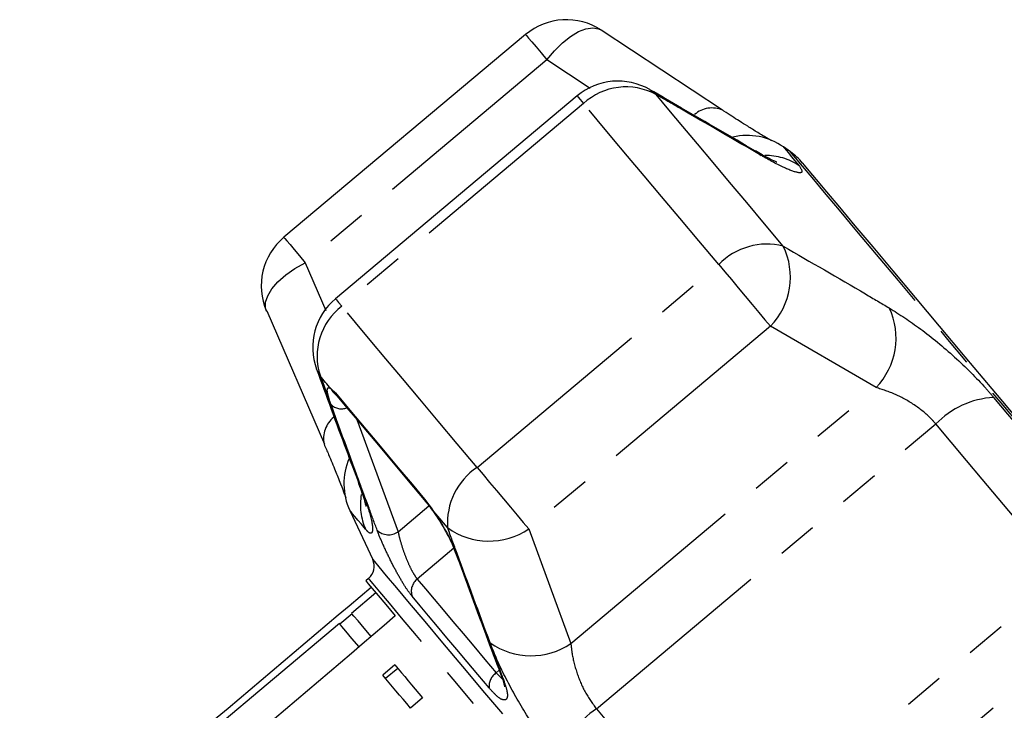
# Model space of a CAD drawing. Extents: x 17 to 396, y 18 to 235.
# Drawn here: x 138 to 169, y 208 to 230 of the extents above; entities that cross this region are included whole.
import ezdxf

# ---------------------------------------------------------------- set-up
doc = ezdxf.new("R2010")
doc.units = 0
doc.linetypes.add('PHANTOM', pattern=[12.7, 6.35, -1.27, 1.27, -1.27, 1.27, -1.27])
doc.layers.get('0').update_dxf_attribs({"linetype": 'CONTINUOUS'})

msp = doc.modelspace()

# ---------------------------------------------------------------- linework, layer by layer
at = {"color": 7, "linetype": 'CONTINUOUS'}
for p, q in [((160.13, 227.068), (156.31, 229.59)), ((153.927, 229.455), (146.314, 223.067)), ((155.55, 227.521), (147.937, 221.133)), ((162.266, 225.758), (162.043, 225.914)), ((145.775, 220.748), (147.589, 216.545)), ((148.392, 214.459), (149.112, 212.914)), ((151.711, 213.157), (151.707, 213.168)), ((148.98, 212.32), (148.891, 212.245)), ((149.213, 211.862), (148.447, 211.219)), ((148.463, 211.2), (148.08, 210.879)), ((148.064, 210.898), (138.105, 202.541)), ((149.812, 209.592), (149.429, 209.27)), ((149.902, 209.485), (149.519, 209.163)), ((150.681, 208.556), (150.298, 208.235))]:
    msp.add_line(p, q, dxfattribs=at)
at = {"color": 8, "linetype": 'PHANTOM'}
for p, q in [((154.599, 228.654), (146.986, 222.266)), ((155.962, 227.754), (154.599, 228.654)), ((157.838, 227.719), (158.034, 227.565)), ((155.75, 227.282), (148.137, 220.894)), ((161.167, 225.783), (161.349, 225.643)), ((146.986, 222.266), (147.64, 220.757)), ((152.396, 215.819), (160.009, 222.207)), ((161.638, 220.265), (154.026, 213.877)), ((164.962, 218.332), (161.638, 220.265)), ((147.462, 218.694), (147.344, 218.914)), ((155.351, 210.268), (164.962, 218.332)), ((147.798, 218.294), (147.937, 218.165)), ((148.612, 217.324), (149.911, 213.789)), ((156.154, 208.214), (166.846, 217.185)), ((148.779, 215.096), (148.673, 215.298)), ((149.911, 213.789), (150.882, 214.609)), ((150.743, 214.821), (150.98, 214.501)), ((154.026, 213.877), (155.351, 210.268)), ((151.664, 213.273), (150.515, 212.301)), ((160.144, 203.459), (170.836, 212.43)), ((161.843, 202.532), (171.453, 210.597)), ((152.999, 209.34), (153.097, 209.427)), ((152.999, 209.34), (153.174, 209.17))]:
    msp.add_line(p, q, dxfattribs=at)
at = {"color": 8, "linetype": 'PHANTOM', "flags": 128}
for points in [[(154.599, 228.654), (154.836, 228.94), (155.086, 229.19), (155.341, 229.394), (155.591, 229.545), (155.828, 229.638), (156.042, 229.669), (156.227, 229.637), (156.312, 229.593)], [(153.927, 229.455), (153.928, 229.453), (153.956, 229.42), (154.021, 229.343), (154.121, 229.223), (154.254, 229.065), (154.415, 228.874), (154.599, 228.654)], [(155.55, 227.521), (155.551, 227.519), (155.581, 227.483), (155.648, 227.404), (155.75, 227.282)], [(162.041, 222.791), (161.454, 223.489), (160.89, 224.162), (160.349, 224.807), (159.832, 225.422), (159.341, 226.007), (158.877, 226.56), (158.441, 227.08), (158.034, 227.565)], [(160.009, 222.207), (159.385, 222.95), (158.785, 223.665), (158.21, 224.35), (157.661, 225.004), (157.139, 225.626), (156.646, 226.214), (156.183, 226.767), (155.75, 227.282)], [(162.043, 225.914), (162.051, 225.904), (162.08, 225.87), (162.131, 225.81), (162.202, 225.725), (162.294, 225.615), (162.407, 225.48), (162.54, 225.322)], [(182.52, 201.621), (182.519, 201.622), (182.461, 201.69), (182.313, 201.867), (182.074, 202.152), (181.748, 202.54), (181.337, 203.03), (180.845, 203.616), (180.277, 204.294), (179.637, 205.056), (178.932, 205.897), (178.167, 206.808), (177.35, 207.782), (176.488, 208.809), (175.589, 209.88), (174.661, 210.986), (173.713, 212.116), (172.753, 213.261), (171.789, 214.409), (170.831, 215.551), (169.887, 216.676), (168.966, 217.774), (168.075, 218.835), (167.224, 219.849), (166.42, 220.808), (165.669, 221.702), (164.98, 222.524), (164.358, 223.265), (163.808, 223.92), (163.337, 224.482), (162.947, 224.947), (162.643, 225.309), (162.427, 225.567), (162.301, 225.716), (162.266, 225.758)], [(146.314, 223.067), (146.315, 223.065), (146.343, 223.032), (146.408, 222.955), (146.509, 222.835), (146.641, 222.677), (146.802, 222.486), (146.986, 222.266)], [(145.763, 220.743), (145.736, 220.833), (145.736, 221.021), (145.804, 221.226), (145.936, 221.443), (146.128, 221.664), (146.374, 221.879), (146.663, 222.082), (146.986, 222.266)], [(160.009, 222.207), (160.199, 221.98), (160.406, 221.733), (160.623, 221.475), (160.844, 221.211), (161.062, 220.951), (161.272, 220.702), (161.465, 220.471), (161.638, 220.265)], [(147.937, 221.133), (147.939, 221.131), (147.968, 221.095), (148.035, 221.016), (148.137, 220.894)], [(152.396, 215.819), (151.773, 216.562), (151.173, 217.277), (150.598, 217.962), (150.048, 218.617), (149.527, 219.238), (149.033, 219.826), (148.57, 220.379), (148.137, 220.894)], [(147.798, 218.294), (147.754, 218.345), (147.712, 218.396), (147.669, 218.446), (147.627, 218.497), (147.585, 218.547), (147.544, 218.596), (147.503, 218.645), (147.462, 218.694)], [(147.937, 218.165), (148.243, 217.8), (148.562, 217.42), (148.894, 217.023), (149.24, 216.612), (149.598, 216.185), (149.968, 215.744), (150.35, 215.289), (150.743, 214.821)], [(147.937, 218.165), (147.98, 218.08), (147.997, 218.057)], [(168.666, 218.022), (169.105, 217.498), (169.552, 216.966), (170.004, 216.427), (170.461, 215.882), (170.922, 215.333), (171.385, 214.78), (171.851, 214.225), (172.318, 213.669)], [(170.836, 212.43), (170.326, 213.038), (169.817, 213.644), (169.311, 214.248), (168.807, 214.848), (168.308, 215.442), (167.814, 216.031), (167.326, 216.612), (166.846, 217.185)], [(152.396, 215.819), (152.586, 215.592), (152.793, 215.346), (153.01, 215.087), (153.231, 214.823), (153.45, 214.563), (153.659, 214.314), (153.853, 214.083), (154.026, 213.877)], [(150.743, 214.821), (150.772, 214.752), (150.785, 214.734)], [(148.889, 213.867), (148.756, 214.025), (148.643, 214.16), (148.551, 214.27), (148.479, 214.355), (148.429, 214.415), (148.4, 214.45), (148.392, 214.459)], [(151.468, 213.919), (151.406, 213.993), (151.345, 214.066), (151.283, 214.139), (151.222, 214.212), (151.161, 214.285), (151.101, 214.357), (151.04, 214.429), (150.98, 214.501)], [(151.762, 213.076), (151.722, 213.131), (151.711, 213.157)], [(149.112, 212.914), (149.112, 212.914), (149.164, 212.852), (149.307, 212.682), (149.539, 212.405), (149.859, 212.023), (150.264, 211.541), (150.749, 210.963), (151.309, 210.295), (151.94, 209.544), (152.634, 208.717), (153.385, 207.822), (154.185, 206.868), (155.027, 205.865), (155.902, 204.823), (156.801, 203.751), (157.715, 202.662), (158.636, 201.564), (159.554, 200.47)], [(166.978, 190.87), (166.976, 190.873), (166.911, 190.951), (166.754, 191.138), (166.506, 191.433), (166.172, 191.832), (165.753, 192.331), (165.254, 192.925), (164.681, 193.608), (164.039, 194.373), (163.335, 195.212), (162.576, 196.117), (161.77, 197.078), (160.925, 198.085), (160.049, 199.128), (159.153, 200.197), (158.244, 201.28), (157.332, 202.366), (156.428, 203.444), (155.539, 204.504), (154.675, 205.533), (153.845, 206.522), (153.058, 207.46), (152.321, 208.339), (151.642, 209.148), (151.028, 209.879), (150.486, 210.526), (150.02, 211.081), (149.636, 211.538), (149.338, 211.894), (149.128, 212.144), (149.009, 212.285), (148.98, 212.32)], [(150.515, 212.301), (150.771, 211.996), (151.044, 211.671), (151.333, 211.326), (151.637, 210.963), (151.957, 210.582), (152.291, 210.184), (152.639, 209.77), (152.999, 209.34)], [(152.776, 208.868), (152.424, 209.288), (152.085, 209.692), (151.759, 210.081), (151.447, 210.453), (151.149, 210.807), (150.867, 211.143), (150.601, 211.461), (150.351, 211.759)], [(153.192, 209.16), (153.206, 209.13), (153.248, 209.075)], [(156.154, 208.214), (156.635, 207.641), (157.122, 207.06), (157.616, 206.471), (158.116, 205.876), (158.619, 205.276), (159.126, 204.672), (159.634, 204.066), (160.144, 203.459)]]:
    msp.add_lwpolyline(points, dxfattribs=at)
at = {"color": 7, "linetype": 'CONTINUOUS', "flags": 128}
for points in [[(169.511, 217.23), (168.623, 218.288), (167.77, 219.304), (166.962, 220.268), (166.204, 221.171), (165.505, 222.005), (164.87, 222.761), (164.306, 223.433), (163.819, 224.014), (163.411, 224.499), (163.088, 224.884), (162.853, 225.165), (162.707, 225.339), (162.652, 225.405), (162.651, 225.405)], [(147.997, 218.057), (148.301, 217.695), (148.618, 217.317), (148.949, 216.923), (149.292, 216.514), (149.648, 216.09), (150.016, 215.651), (150.395, 215.199), (150.785, 214.734)], [(150.98, 214.501), (150.994, 214.46), (150.996, 214.457)], [(148.891, 212.245), (148.902, 212.232), (148.968, 212.153), (149.094, 212.003), (149.279, 211.782), (149.523, 211.493), (149.822, 211.136)], [(149.061, 210.487), (148.838, 210.753), (148.648, 210.979), (148.521, 211.131), (148.456, 211.208), (148.447, 211.219)], [(148.681, 210.162), (148.456, 210.43), (148.266, 210.657), (148.138, 210.809), (148.072, 210.887), (148.064, 210.898)], [(149.812, 209.592), (149.912, 209.473), (150.015, 209.35), (150.12, 209.225), (150.227, 209.097), (150.337, 208.966), (150.449, 208.832), (150.564, 208.695), (150.681, 208.556)], [(150.298, 208.235), (150.181, 208.374), (150.066, 208.511), (149.954, 208.645), (149.844, 208.776), (149.737, 208.904), (149.632, 209.029), (149.529, 209.151), (149.429, 209.27)]]:
    msp.add_lwpolyline(points, dxfattribs=at)
at = {"color": 7, "linetype": 'CONTINUOUS'}
for centre, radius, start, end in [((155.213, 227.922), 2, 56.6583, 130), ((156.835, 225.988), 2, 59.9218, 130), ((160.896, 224.276), 2, 55, 102.8234), ((161.119, 224.12), 2, 40, 55), ((147.6, 221.535), 2, 130, 203.3417), ((149.223, 219.601), 2, 130, 200.0782), ((150.204, 215.305), 2, 156.582, 205), ((148.659, 212.703), 0.5, 310, 25)]:
    msp.add_arc(centre, radius, start, end, dxfattribs=at)
at = {"color": 8, "linetype": 'PHANTOM'}
for centre, radius, start, end in [((157.089, 225.834), 1.972, 61.3574, 132.7601), ((159.799, 226.303), 0.838, 66.6759, 131.2849), ((161.479, 223.75), 1.896, 55.9641, 90.6183), ((161.532, 220.734), 2.119, 76.1052, 135.9553), ((160.035, 221.815), 2.23, 315.9534, 25.947), ((149.331, 219.324), 1.972, 127.2399, 198.6425), ((163.353, 219.889), 2.239, 315.958, 25.1679), ((148.205, 218.482), 0.449, 204.7845, 233.8234), ((168.827, 215.273), 2.753, 93.3583, 136.0226), ((148.127, 218.122), 0.46, 224.2799, 292.0981), ((148.449, 216.72), 0.885, 129.7929, 191.1769), ((153.582, 214.063), 2.119, 124.0445, 183.8951), ((150.619, 214.639), 1.895, 170.1271, 204.0416), ((149.61, 214.216), 0.522, 226.7966, 305.1686), ((152.777, 215.725), 2.23, 234.0533, 304.0463), ((150.817, 211.914), 0.491, 127.9995, 198.433), ((154.098, 212.123), 2.239, 234.8317, 304.0422), ((153.296, 208.911), 0.522, 124.7166, 184.6985), ((157.693, 205.931), 2.753, 123.9771, 166.6421)]:
    msp.add_arc(centre, radius, start, end, dxfattribs=at)
at = {"color": 7, "linetype": 'CONTINUOUS'}
for major_axis, start_param, end_param in [((615.587, 514.155), 1.898923, 1.918084), ((613.24, 516.952), 1.898844, 1.918005)]:
    msp.add_ellipse((355.874, 367.649), major_axis=major_axis, ratio=0.017306, start_param=start_param, end_param=end_param, dxfattribs=at)
for points, knots in [([(161.167, 225.782), (160.391, 226.236), (159.283, 226.884), (158.17, 227.525), (157.836, 227.717)], [0, 0, 0, 0, 0.700077, 1, 1, 1, 1]), ([(160.92, 226.564), (160.833, 226.618), (160.61, 226.759), (160.334, 226.937), (160.145, 227.064), (160.131, 227.073)], [0, 0, 0, 0, 0.371171, 0.952953, 1, 1, 1, 1]), ([(161.67, 226.11), (161.65, 226.121), (161.587, 226.157), (161.385, 226.276), (161.154, 226.416), (160.971, 226.532), (160.92, 226.564)], [0, 0, 0, 0, 0.155149, 0.489595, 0.85895, 1, 1, 1, 1]), ([(161.829, 225.438), (161.831, 225.437), (161.844, 225.433), (161.776, 225.459), (161.629, 225.529), (161.419, 225.638), (161.236, 225.745), (161.161, 225.789)], [0, 0, 0, 0, 0.030847, 0.243756, 0.491993, 0.793329, 1, 1, 1, 1]), ([(147.345, 218.914), (147.652, 218.069), (148.091, 216.862), (148.543, 215.661), (148.678, 215.3)], [0, 0, 0, 0, 0.700185, 1, 1, 1, 1]), ([(147.94, 218.12), (147.938, 218.121), (147.933, 218.124), (147.961, 218.102), (147.995, 218.059), (148.001, 218.051)], [0, 0, 0, 0, 0.245821, 0.866199, 1, 1, 1, 1]), ([(147.579, 216.549), (147.627, 216.439), (147.759, 216.137), (147.905, 215.787), (147.985, 215.585), (148.011, 215.52)], [0, 0, 0, 0, 0.280414, 0.769181, 1, 1, 1, 1]), ([(148.011, 215.52), (148.041, 215.444), (148.128, 215.228), (148.212, 215.004), (148.247, 214.905), (148.26, 214.868)], [0, 0, 0, 0, 0.253579, 0.724539, 1, 1, 1, 1]), ([(148.668, 215.306), (148.705, 215.206), (148.785, 214.988), (148.856, 214.755), (148.894, 214.605), (148.896, 214.594), (148.897, 214.589)], [0, 0, 0, 0, 0.257604, 0.557472, 0.820586, 1, 1, 1, 1]), ([(150.786, 214.731), (150.804, 214.71), (150.867, 214.636), (150.942, 214.531), (150.995, 214.457)], [0, 0, 0, 0, 0.285679, 1, 1, 1, 1]), ([(151.003, 214.444), (151.031, 214.405), (151.129, 214.27), (151.305, 213.986), (151.499, 213.637), (151.64, 213.344), (151.687, 213.212), (151.703, 213.166)], [0, 0, 0, 0, 0.099325, 0.350169, 0.606172, 0.862382, 1, 1, 1, 1]), ([(151.712, 213.158), (152.051, 212.231), (152.54, 210.895), (153.043, 209.567), (153.197, 209.162)], [0, 0, 0, 0, 0.694445, 1, 1, 1, 1]), ([(153.188, 209.164), (153.21, 209.107), (153.252, 208.99), (153.265, 208.901), (153.265, 208.904), (153.265, 208.905)], [0, 0, 0, 0, 0.41207, 0.834004, 1, 1, 1, 1])]:
    msp.add_open_spline(points, degree=3, knots=knots, dxfattribs=at)
at = {"color": 8, "linetype": 'PHANTOM'}
for points, knots in [([(161.349, 225.643), (160.493, 226.141), (159.39, 226.782), (158.283, 227.421), (158.034, 227.565)], [0, 0, 0, 0, 0.775381, 1, 1, 1, 1]), ([(162.54, 225.322), (162.593, 225.237), (162.699, 225.068), (162.386, 225.115), (161.886, 225.339), (161.479, 225.57), (161.349, 225.643)], [0, 0, 0, 0, 0.288696, 0.574271, 0.863721, 1, 1, 1, 1]), ([(162.041, 222.791), (162.904, 222.288), (164.017, 221.64), (165.129, 220.988), (165.379, 220.841)], [0, 0, 0, 0, 0.77538, 1, 1, 1, 1]), ([(165.379, 220.841), (165.702, 220.635), (166.352, 220.221), (167.442, 219.316), (168.215, 218.548), (168.583, 218.118), (168.666, 218.022)], [0, 0, 0, 0, 0.303775, 0.611412, 0.912926, 1, 1, 1, 1]), ([(147.462, 218.694), (147.802, 217.763), (148.24, 216.562), (148.68, 215.365), (148.779, 215.096)], [0, 0, 0, 0, 0.77538, 1, 1, 1, 1]), ([(147.798, 217.801), (147.759, 217.915), (147.683, 218.143), (147.673, 218.319), (147.728, 218.342), (147.784, 218.303), (147.798, 218.294)], [0, 0, 0, 0, 0.304235, 0.609139, 0.909321, 1, 1, 1, 1]), ([(166.846, 217.185), (166.805, 217.231), (166.623, 217.44), (166.196, 217.789), (165.563, 218.144), (165.164, 218.269), (164.962, 218.332)], [0, 0, 0, 0, 0.082328, 0.371653, 0.681064, 1, 1, 1, 1]), ([(149.253, 213.835), (149.167, 214.067), (148.739, 215.226), (148.254, 216.549), (147.856, 217.64), (147.798, 217.801)], [0, 0, 0, 0, 0.1756586, 0.8782936, 1, 1, 1, 1]), ([(148.779, 215.096), (148.881, 214.794), (149.088, 214.187), (149.132, 213.74), (149.026, 213.714), (148.914, 213.839), (148.889, 213.867)], [0, 0, 0, 0, 0.303776, 0.611412, 0.912924, 1, 1, 1, 1]), ([(150.98, 214.501), (150.989, 214.488), (151.088, 214.349), (151.281, 214.053), (151.529, 213.611), (151.684, 213.281), (151.747, 213.117), (151.762, 213.076)], [0, 0, 0, 0, 0.030013, 0.316334, 0.605894, 0.902418, 1, 1, 1, 1]), ([(150.351, 211.759), (150.289, 211.84), (150.164, 212.002), (149.935, 212.385), (149.701, 212.824), (149.477, 213.29), (149.331, 213.63), (149.268, 213.796), (149.253, 213.835)], [0, 0, 0, 0, 0.182225, 0.36396, 0.548311, 0.739808, 0.938493, 1, 1, 1, 1]), ([(149.911, 213.789), (149.917, 213.76), (149.943, 213.635), (150.011, 213.386), (150.126, 213.048), (150.256, 212.734), (150.392, 212.465), (150.474, 212.356), (150.515, 212.301)], [0, 0, 0, 0, 0.062868, 0.2661043, 0.4605153, 0.644738, 0.8231252, 1, 1, 1, 1]), ([(152.809, 210.293), (152.461, 211.23), (152.012, 212.439), (151.568, 213.648), (151.468, 213.919)], [0, 0, 0, 0, 0.775381, 1, 1, 1, 1]), ([(151.762, 213.076), (151.849, 212.842), (152.281, 211.669), (152.776, 210.335), (153.187, 209.237), (153.248, 209.075)], [0, 0, 0, 0, 0.175659, 0.878294, 1, 1, 1, 1]), ([(155.014, 206.567), (154.747, 206.907), (154.215, 207.584), (153.515, 208.744), (153.056, 209.664), (152.868, 210.141), (152.809, 210.293)], [0, 0, 0, 0, 0.288696, 0.574271, 0.863721, 1, 1, 1, 1]), ([(155.351, 210.268), (155.361, 210.176), (155.39, 209.892), (155.518, 209.371), (155.776, 208.732), (156.029, 208.385), (156.154, 208.214)], [0, 0, 0, 0, 0.14425, 0.44347, 0.725512, 1, 1, 1, 1]), ([(153.248, 209.075), (153.287, 208.956), (153.364, 208.718), (153.352, 208.516), (153.242, 208.466), (153.044, 208.574), (152.866, 208.77), (152.776, 208.868)], [0, 0, 0, 0, 0.202623, 0.405374, 0.60654, 0.801261, 1, 1, 1, 1])]:
    msp.add_open_spline(points, degree=3, knots=knots, dxfattribs=at)

doc.saveas('drawing.dxf')
